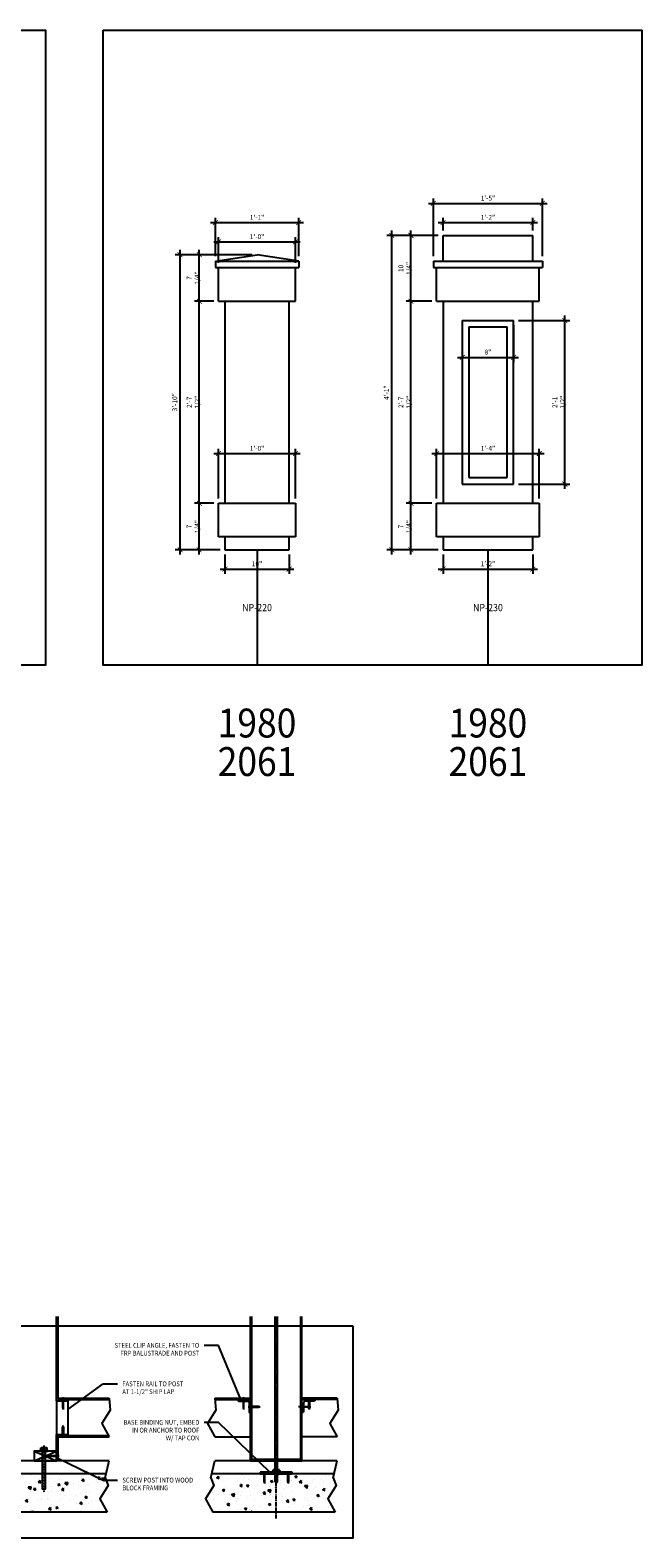
# Model space of a CAD drawing. Units: inches. Extents: x 0 to 1650, y -23 to 1682.
# Drawn here: x 1174 to 1269, y 1109 to 1344 of the extents above; entities that cross this region are included whole.
import ezdxf
from ezdxf.enums import TextEntityAlignment as Align

# ---------------------------------------------------------------- set-up
doc = ezdxf.new("R2010")
doc.units = ezdxf.units.IN
doc.header["$LTSCALE"] = 0.5
doc.header["$MEASUREMENT"] = 0
for name, pattern in [('CENTER', [2, 1.25, -0.25, 0.25, -0.25]), ('CENTER2', [1.125, 0.75, -0.125, 0.125, -0.125]), ('HIDDEN', [0.375, 0.25, -0.125])]:
    doc.linetypes.add(name, pattern=pattern)
for name, color, linetype in [('BALUSTER_NEWELL', 83, 'Continuous'), ('BALUSTER_RAIL', 70, 'Continuous'), ('BUILDING', 8, 'Continuous'), ('CENTER', 9, 'CENTER'), ('DIM', 141, 'Continuous'), ('FASTENER', 52, 'Continuous'), ('FASTENERS', 5, 'Continuous'), ('STEEL', 175, 'Continuous'), ('TITLETEXT', 7, 'Continuous'), ('WOOD', 34, 'Continuous')]:
    doc.layers.add(name, color=color, linetype=linetype)
doc.layers.add('LABELS', color=250, linetype='Continuous', plot=False)
doc.layers.add('VIEWPORT', color=1, linetype='Continuous', plot=False)
doc.styles.get("Standard").update_dxf_attribs({"font": 'romans.shx', "width": 0.9, "oblique": 15})
doc.dimstyles.new('Standard-AFI$0', dxfattribs={"dimscale": 0, "dimtxt": 0.0625, "dimasz": 0.0625, "dimexe": 0.0625, "dimexo": 0.0625, "dimgap": 0.03125, "dimtad": 1, "dimdec": 4, "dimzin": 3, "dimdsep": 46, "dimlunit": 4, "dimtxsty": 'Standard', "dimblk": 'ARCHTICK', "dimcen": 0.0625, "dimdle": 0.0625, "dimadec": 0, "dimazin": 0, "dimtfac": 0.5, "dimtdec": 4, "dimtofl": 0, "dimtmove": 0, "dimatfit": 3, "dimldrblk": 'ARCHTICK', "dimfxl": 1, "dimfrac": 2, "dimtolj": 1, "dimtzin": 0, "dimarcsym": 0})
doc.dimstyles.new('Standard-AFI$7', dxfattribs={"dimscale": 0, "dimtxt": 0.0625, "dimasz": 0.0625, "dimexe": 0.0625, "dimexo": 0.0625, "dimgap": 0.03125, "dimtad": 0, "dimtih": 1, "dimtoh": 1, "dimdec": 5, "dimzin": 3, "dimdsep": 46, "dimlunit": 4, "dimtxsty": 'Standard', "dimcen": 0.0625, "dimadec": 0, "dimazin": 0, "dimtfac": 0.5, "dimtdec": 5, "dimtofl": 0, "dimtmove": 0, "dimatfit": 3, "dimfxl": 1, "dimfrac": 2, "dimtolj": 1, "dimtzin": 0, "dimarcsym": 0})

# ---------------------------------------------------------------- blocks, each defined once
blk = doc.blocks.new('screw')
at = {"layer": 'FASTENERS', "linetype": 'ByBlock'}
for p, q in [((1.92, 0), (0, 0)), ((0.12, 0), (0.3, 0.06)), ((0.3, -0.06), (0.12, 0)), ((0.18, -0.02), (0.16, 0.02)), ((0.23, -0.04), (0.21, 0.03)), ((0.29, -0.06), (0.25, 0.04)), ((0.33, -0.06), (0.29, 0.06)), ((0.3, 0.06), (1.68, 0.06)), ((0.38, -0.06), (0.33, 0.06)), ((0.43, -0.06), (0.38, 0.06)), ((0.48, -0.06), (0.43, 0.06)), ((0.52, -0.06), (0.48, 0.06)), ((0.57, -0.06), (0.52, 0.06)), ((0.62, -0.06), (0.57, 0.06)), ((0.66, -0.06), (0.62, 0.06)), ((0.71, -0.06), (0.66, 0.06)), ((0.76, -0.06), (0.71, 0.06)), ((0.8, -0.06), (0.76, 0.06)), ((0.85, -0.06), (0.8, 0.06)), ((0.9, -0.06), (0.85, 0.06)), ((0.94, -0.06), (0.9, 0.06)), ((0.99, -0.06), (0.94, 0.06)), ((1.04, -0.06), (0.99, 0.06)), ((1.08, -0.06), (1.04, 0.06)), ((1.13, -0.06), (1.08, 0.06)), ((1.18, -0.06), (1.13, 0.06)), ((1.23, -0.06), (1.18, 0.06)), ((1.27, -0.06), (1.23, 0.06)), ((1.32, -0.06), (1.27, 0.06)), ((1.37, -0.06), (1.32, 0.06)), ((1.41, -0.06), (1.37, 0.06)), ((1.46, -0.06), (1.41, 0.06)), ((1.51, -0.06), (1.46, 0.06)), ((1.55, -0.06), (1.51, 0.06)), ((1.6, -0.06), (1.55, 0.06)), ((1.65, -0.06), (1.6, 0.06)), ((1.68, -0.02), (1.65, 0.06)), ((1.68, 0.06), (1.76, 0.16)), ((1.68, -0.06), (1.68, 0.06)), ((1.76, -0.16), (1.76, 0.16)), ((1.68, -0.06), (0.3, -0.06)), ((1.68, -0.06), (1.76, -0.16))]:
    blk.add_line(p, q, dxfattribs=at)
blk.add_solid([(1.76, -0.02), (1.7, -0.02), (1.76, 0.02), (1.7, 0.02)], dxfattribs=at)
blk = doc.blocks.new('_ArchTick')
at = {"color": 0, "linetype": 'ByBlock', "const_width": 0.15}
blk.add_lwpolyline([(-0.5, -0.5), (0.5, 0.5)], dxfattribs=at)
blk = doc.blocks.new('*D391')
at = {"layer": 'DEFPOINTS', "color": 0, "transparency": 16777216}
for p in [(1204, 1263), (1214, 1263), (1214, 1260)]:
    blk.add_point(p, dxfattribs=at)
at = {"layer": 'DIM', "color": 0, "lineweight": -2, "transparency": 16777216}
for p, q in [((1204, 1262.25), (1204, 1259.25)), ((1214, 1262.25), (1214, 1259.25)), ((1203.25, 1260), (1214.75, 1260))]:
    blk.add_line(p, q, dxfattribs=at)
at = {"layer": 'DIM', "color": 0, "lineweight": -2, "transparency": 16777216, "xscale": 0.75, "yscale": 0.75, "zscale": 0.75, "rotation": 180}
blk.add_blockref('_ArchTick', (1204, 1260), dxfattribs=at)
at = {"layer": 'DIM', "color": 0, "lineweight": -2, "transparency": 16777216, "xscale": 0.75, "yscale": 0.75, "zscale": 0.75}
blk.add_blockref('_ArchTick', (1214, 1260), dxfattribs=at)
at = {"layer": 'DIM', "color": 0, "transparency": 16777216, "insert": (1209, 1260.82), "char_height": 0.75, "attachment_point": 5}
blk.add_mtext('\\A1;10"', dxfattribs=at)
blk = doc.blocks.new('*D392')
at = {"layer": 'DEFPOINTS', "color": 0, "transparency": 16777216}
for p in [(1238, 1263), (1252, 1263), (1252, 1260)]:
    blk.add_point(p, dxfattribs=at)
at = {"layer": 'DIM', "color": 0, "lineweight": -2, "transparency": 16777216}
for p, q in [((1238, 1262.25), (1238, 1259.25)), ((1252, 1262.25), (1252, 1259.25)), ((1237.25, 1260), (1252.75, 1260))]:
    blk.add_line(p, q, dxfattribs=at)
at = {"layer": 'DIM', "color": 0, "lineweight": -2, "transparency": 16777216, "xscale": 0.75, "yscale": 0.75, "zscale": 0.75, "rotation": 180}
blk.add_blockref('_ArchTick', (1238, 1260), dxfattribs=at)
at = {"layer": 'DIM', "color": 0, "lineweight": -2, "transparency": 16777216, "xscale": 0.75, "yscale": 0.75, "zscale": 0.75}
blk.add_blockref('_ArchTick', (1252, 1260), dxfattribs=at)
at = {"layer": 'DIM', "color": 0, "transparency": 16777216, "insert": (1245, 1260.82), "char_height": 0.75, "attachment_point": 5}
blk.add_mtext('\\A1;1\'-2"', dxfattribs=at)
blk = doc.blocks.new('*D393')
at = {"layer": 'DEFPOINTS', "color": 0, "transparency": 16777216}
for p in [(1215, 1278), (1203, 1270.25), (1215, 1270.25)]:
    blk.add_point(p, dxfattribs=at)
at = {"layer": 'DIM', "color": 0, "lineweight": -2, "transparency": 16777216}
for p, q in [((1203, 1271), (1203, 1278.75)), ((1215, 1271), (1215, 1278.75)), ((1202.25, 1278), (1215.75, 1278))]:
    blk.add_line(p, q, dxfattribs=at)
at = {"layer": 'DIM', "color": 0, "lineweight": -2, "transparency": 16777216, "xscale": 0.75, "yscale": 0.75, "zscale": 0.75, "rotation": 180}
blk.add_blockref('_ArchTick', (1203, 1278), dxfattribs=at)
at = {"layer": 'DIM', "color": 0, "lineweight": -2, "transparency": 16777216, "xscale": 0.75, "yscale": 0.75, "zscale": 0.75}
blk.add_blockref('_ArchTick', (1215, 1278), dxfattribs=at)
at = {"layer": 'DIM', "color": 0, "transparency": 16777216, "insert": (1209, 1278.82), "char_height": 0.75, "attachment_point": 5}
blk.add_mtext('\\A1;1\'-0"', dxfattribs=at)
blk = doc.blocks.new('*D394')
at = {"layer": 'DEFPOINTS', "color": 0, "transparency": 16777216}
for p in [(1253, 1278), (1237, 1270.25), (1253, 1270.25)]:
    blk.add_point(p, dxfattribs=at)
at = {"layer": 'DIM', "color": 0, "lineweight": -2, "transparency": 16777216}
for p, q in [((1237, 1271), (1237, 1278.75)), ((1253, 1271), (1253, 1278.75)), ((1236.25, 1278), (1253.75, 1278))]:
    blk.add_line(p, q, dxfattribs=at)
at = {"layer": 'DIM', "color": 0, "lineweight": -2, "transparency": 16777216, "xscale": 0.75, "yscale": 0.75, "zscale": 0.75, "rotation": 180}
blk.add_blockref('_ArchTick', (1237, 1278), dxfattribs=at)
at = {"layer": 'DIM', "color": 0, "lineweight": -2, "transparency": 16777216, "xscale": 0.75, "yscale": 0.75, "zscale": 0.75}
blk.add_blockref('_ArchTick', (1253, 1278), dxfattribs=at)
at = {"layer": 'DIM', "color": 0, "transparency": 16777216, "insert": (1245, 1278.82), "char_height": 0.75, "attachment_point": 5}
blk.add_mtext('\\A1;1\'-4"', dxfattribs=at)
blk = doc.blocks.new('*D395')
at = {"layer": 'DEFPOINTS', "color": 0, "transparency": 16777216}
for p in [(1241, 1298.75), (1249, 1298.75), (1249, 1293)]:
    blk.add_point(p, dxfattribs=at)
at = {"layer": 'DIM', "color": 0, "lineweight": -2, "transparency": 16777216}
for p, q in [((1241, 1298), (1241, 1292.25)), ((1249, 1298), (1249, 1292.25)), ((1240.25, 1293), (1249.75, 1293))]:
    blk.add_line(p, q, dxfattribs=at)
at = {"layer": 'DIM', "color": 0, "lineweight": -2, "transparency": 16777216, "xscale": 0.75, "yscale": 0.75, "zscale": 0.75, "rotation": 180}
blk.add_blockref('_ArchTick', (1241, 1293), dxfattribs=at)
at = {"layer": 'DIM', "color": 0, "lineweight": -2, "transparency": 16777216, "xscale": 0.75, "yscale": 0.75, "zscale": 0.75}
blk.add_blockref('_ArchTick', (1249, 1293), dxfattribs=at)
at = {"layer": 'DIM', "color": 0, "transparency": 16777216, "insert": (1245, 1293.82), "char_height": 0.75, "attachment_point": 5}
blk.add_mtext('\\A1;8"', dxfattribs=at)
blk = doc.blocks.new('*D396')
at = {"layer": 'DEFPOINTS', "color": 0, "transparency": 16777216}
for p in [(1200, 1270.25), (1203, 1270.25), (1204, 1263)]:
    blk.add_point(p, dxfattribs=at)
at = {"layer": 'DIM', "color": 0, "lineweight": -2, "transparency": 16777216}
for p, q in [((1202.25, 1270.25), (1199.25, 1270.25)), ((1200, 1262.25), (1200, 1271)), ((1203.25, 1263), (1199.25, 1263))]:
    blk.add_line(p, q, dxfattribs=at)
at = {"layer": 'DIM', "color": 0, "lineweight": -2, "transparency": 16777216, "xscale": 0.75, "yscale": 0.75, "zscale": 0.75}
for p, rotation in [((1200, 1270.25), 90), ((1200, 1263), 270)]:
    blk.add_blockref('_ArchTick', p, dxfattribs=dict(at, rotation=rotation))
at = {"layer": 'DIM', "color": 0, "transparency": 16777216, "insert": (1199.05, 1266.62), "char_height": 0.75, "attachment_point": 5, "rotation": 90}
blk.add_mtext('\\A1;7 1/4"', dxfattribs=at)
blk = doc.blocks.new('*D397')
at = {"layer": 'DEFPOINTS', "color": 0, "transparency": 16777216}
for p in [(1200, 1301.75), (1203, 1301.75), (1203, 1270.25)]:
    blk.add_point(p, dxfattribs=at)
at = {"layer": 'DIM', "color": 0, "lineweight": -2, "transparency": 16777216}
for p, q in [((1200, 1269.5), (1200, 1302.5)), ((1202.25, 1301.75), (1199.25, 1301.75)), ((1202.25, 1270.25), (1199.25, 1270.25))]:
    blk.add_line(p, q, dxfattribs=at)
at = {"layer": 'DIM', "color": 0, "lineweight": -2, "transparency": 16777216, "xscale": 0.75, "yscale": 0.75, "zscale": 0.75}
for p, rotation in [((1200, 1301.75), 90), ((1200, 1270.25), 270)]:
    blk.add_blockref('_ArchTick', p, dxfattribs=dict(at, rotation=rotation))
at = {"layer": 'DIM', "color": 0, "transparency": 16777216, "insert": (1199.05, 1286), "char_height": 0.75, "attachment_point": 5, "rotation": 90}
blk.add_mtext('\\A1;2\'-7 1/2"', dxfattribs=at)
blk = doc.blocks.new('*D398')
at = {"layer": 'DEFPOINTS', "color": 0, "transparency": 16777216}
for p in [(1200, 1309), (1209, 1309), (1203, 1301.75)]:
    blk.add_point(p, dxfattribs=at)
at = {"layer": 'DIM', "color": 0, "lineweight": -2, "transparency": 16777216}
for p, q in [((1208.25, 1309), (1199.25, 1309)), ((1200, 1301), (1200, 1309.75)), ((1202.25, 1301.75), (1199.25, 1301.75))]:
    blk.add_line(p, q, dxfattribs=at)
at = {"layer": 'DIM', "color": 0, "lineweight": -2, "transparency": 16777216, "xscale": 0.75, "yscale": 0.75, "zscale": 0.75}
for p, rotation in [((1200, 1309), 90), ((1200, 1301.75), 270)]:
    blk.add_blockref('_ArchTick', p, dxfattribs=dict(at, rotation=rotation))
at = {"layer": 'DIM', "color": 0, "transparency": 16777216, "insert": (1199.05, 1305.37), "char_height": 0.75, "attachment_point": 5, "rotation": 90}
blk.add_mtext('\\A1;7 1/4"', dxfattribs=at)
blk = doc.blocks.new('*D399')
at = {"layer": 'DEFPOINTS', "color": 0, "transparency": 16777216}
for p in [(1197, 1309), (1209, 1309), (1204, 1263)]:
    blk.add_point(p, dxfattribs=at)
at = {"layer": 'DIM', "color": 0, "lineweight": -2, "transparency": 16777216}
for p, q in [((1208.25, 1309), (1196.25, 1309)), ((1197, 1262.25), (1197, 1309.75)), ((1203.25, 1263), (1196.25, 1263))]:
    blk.add_line(p, q, dxfattribs=at)
at = {"layer": 'DIM', "color": 0, "lineweight": -2, "transparency": 16777216, "xscale": 0.75, "yscale": 0.75, "zscale": 0.75}
for p, rotation in [((1197, 1309), 90), ((1197, 1263), 270)]:
    blk.add_blockref('_ArchTick', p, dxfattribs=dict(at, rotation=rotation))
at = {"layer": 'DIM', "color": 0, "transparency": 16777216, "insert": (1196.18, 1286), "char_height": 0.75, "attachment_point": 5, "rotation": 90}
blk.add_mtext('\\A1;3\'-10"', dxfattribs=at)
blk = doc.blocks.new('*D400')
at = {"layer": 'DEFPOINTS', "color": 0, "transparency": 16777216}
for p in [(1215, 1311), (1203, 1307), (1215, 1307)]:
    blk.add_point(p, dxfattribs=at)
at = {"layer": 'DIM', "color": 0, "lineweight": -2, "transparency": 16777216}
for p, q in [((1203, 1307.75), (1203, 1311.75)), ((1215, 1307.75), (1215, 1311.75)), ((1202.25, 1311), (1215.75, 1311))]:
    blk.add_line(p, q, dxfattribs=at)
at = {"layer": 'DIM', "color": 0, "lineweight": -2, "transparency": 16777216, "xscale": 0.75, "yscale": 0.75, "zscale": 0.75, "rotation": 180}
blk.add_blockref('_ArchTick', (1203, 1311), dxfattribs=at)
at = {"layer": 'DIM', "color": 0, "lineweight": -2, "transparency": 16777216, "xscale": 0.75, "yscale": 0.75, "zscale": 0.75}
blk.add_blockref('_ArchTick', (1215, 1311), dxfattribs=at)
at = {"layer": 'DIM', "color": 0, "transparency": 16777216, "insert": (1209, 1311.82), "char_height": 0.75, "attachment_point": 5}
blk.add_mtext('\\A1;1\'-0"', dxfattribs=at)
blk = doc.blocks.new('*D401')
at = {"layer": 'DEFPOINTS', "color": 0, "transparency": 16777216}
for p in [(1215.5, 1314), (1202.5, 1308), (1215.5, 1308)]:
    blk.add_point(p, dxfattribs=at)
at = {"layer": 'DIM', "color": 0, "lineweight": -2, "transparency": 16777216}
for p, q in [((1201.75, 1314), (1216.25, 1314)), ((1202.5, 1308.75), (1202.5, 1314.75)), ((1215.5, 1308.75), (1215.5, 1314.75))]:
    blk.add_line(p, q, dxfattribs=at)
at = {"layer": 'DIM', "color": 0, "lineweight": -2, "transparency": 16777216, "xscale": 0.75, "yscale": 0.75, "zscale": 0.75, "rotation": 180}
blk.add_blockref('_ArchTick', (1202.5, 1314), dxfattribs=at)
at = {"layer": 'DIM', "color": 0, "lineweight": -2, "transparency": 16777216, "xscale": 0.75, "yscale": 0.75, "zscale": 0.75}
blk.add_blockref('_ArchTick', (1215.5, 1314), dxfattribs=at)
at = {"layer": 'DIM', "color": 0, "transparency": 16777216, "insert": (1209, 1314.82), "char_height": 0.75, "attachment_point": 5}
blk.add_mtext('\\A1;1\'-1"', dxfattribs=at)
blk = doc.blocks.new('*D402')
at = {"layer": 'DEFPOINTS', "color": 0, "transparency": 16777216}
for p in [(1233, 1270.25), (1237, 1270.25), (1238, 1263)]:
    blk.add_point(p, dxfattribs=at)
at = {"layer": 'DIM', "color": 0, "lineweight": -2, "transparency": 16777216}
for p, q in [((1236.25, 1270.25), (1232.25, 1270.25)), ((1233, 1262.25), (1233, 1271)), ((1237.25, 1263), (1232.25, 1263))]:
    blk.add_line(p, q, dxfattribs=at)
at = {"layer": 'DIM', "color": 0, "lineweight": -2, "transparency": 16777216, "xscale": 0.75, "yscale": 0.75, "zscale": 0.75}
for p, rotation in [((1233, 1270.25), 90), ((1233, 1263), 270)]:
    blk.add_blockref('_ArchTick', p, dxfattribs=dict(at, rotation=rotation))
at = {"layer": 'DIM', "color": 0, "transparency": 16777216, "insert": (1232.05, 1266.62), "char_height": 0.75, "attachment_point": 5, "rotation": 90}
blk.add_mtext('\\A1;7 1/4"', dxfattribs=at)
blk = doc.blocks.new('*D403')
at = {"layer": 'DEFPOINTS', "color": 0, "transparency": 16777216}
for p in [(1233, 1301.75), (1237, 1301.75), (1237, 1270.25)]:
    blk.add_point(p, dxfattribs=at)
at = {"layer": 'DIM', "color": 0, "lineweight": -2, "transparency": 16777216}
for p, q in [((1233, 1269.5), (1233, 1302.5)), ((1236.25, 1301.75), (1232.25, 1301.75)), ((1236.25, 1270.25), (1232.25, 1270.25))]:
    blk.add_line(p, q, dxfattribs=at)
at = {"layer": 'DIM', "color": 0, "lineweight": -2, "transparency": 16777216, "xscale": 0.75, "yscale": 0.75, "zscale": 0.75}
for p, rotation in [((1233, 1301.75), 90), ((1233, 1270.25), 270)]:
    blk.add_blockref('_ArchTick', p, dxfattribs=dict(at, rotation=rotation))
at = {"layer": 'DIM', "color": 0, "transparency": 16777216, "insert": (1232.05, 1286), "char_height": 0.75, "attachment_point": 5, "rotation": 90}
blk.add_mtext('\\A1;2\'-7 1/2"', dxfattribs=at)
blk = doc.blocks.new('*D404')
at = {"layer": 'DEFPOINTS', "color": 0, "transparency": 16777216}
for p in [(1233, 1312), (1238, 1312), (1237, 1301.75)]:
    blk.add_point(p, dxfattribs=at)
at = {"layer": 'DIM', "color": 0, "lineweight": -2, "transparency": 16777216}
for p, q in [((1237.25, 1312), (1232.25, 1312)), ((1233, 1301), (1233, 1312.75)), ((1236.25, 1301.75), (1232.25, 1301.75))]:
    blk.add_line(p, q, dxfattribs=at)
at = {"layer": 'DIM', "color": 0, "lineweight": -2, "transparency": 16777216, "xscale": 0.75, "yscale": 0.75, "zscale": 0.75}
for p, rotation in [((1233, 1312), 90), ((1233, 1301.75), 270)]:
    blk.add_blockref('_ArchTick', p, dxfattribs=dict(at, rotation=rotation))
at = {"layer": 'DIM', "color": 0, "transparency": 16777216, "insert": (1232.05, 1306.87), "char_height": 0.75, "attachment_point": 5, "rotation": 90}
blk.add_mtext('\\A1;10 1/4"', dxfattribs=at)
blk = doc.blocks.new('*D405')
at = {"layer": 'DEFPOINTS', "color": 0, "transparency": 16777216}
for p in [(1230, 1312), (1238, 1312), (1238, 1263)]:
    blk.add_point(p, dxfattribs=at)
at = {"layer": 'DIM', "color": 0, "lineweight": -2, "transparency": 16777216}
for p, q in [((1237.25, 1312), (1229.25, 1312)), ((1230, 1262.25), (1230, 1312.75)), ((1237.25, 1263), (1229.25, 1263))]:
    blk.add_line(p, q, dxfattribs=at)
at = {"layer": 'DIM', "color": 0, "lineweight": -2, "transparency": 16777216, "xscale": 0.75, "yscale": 0.75, "zscale": 0.75}
for p, rotation in [((1230, 1312), 90), ((1230, 1263), 270)]:
    blk.add_blockref('_ArchTick', p, dxfattribs=dict(at, rotation=rotation))
at = {"layer": 'DIM', "color": 0, "transparency": 16777216, "insert": (1229.18, 1287.5), "char_height": 0.75, "attachment_point": 5, "rotation": 90}
blk.add_mtext('\\A1;4\'-1"', dxfattribs=at)
blk = doc.blocks.new('*D406')
at = {"layer": 'DEFPOINTS', "color": 0, "transparency": 16777216}
for p in [(1252, 1314), (1238, 1312), (1252, 1312)]:
    blk.add_point(p, dxfattribs=at)
at = {"layer": 'DIM', "color": 0, "lineweight": -2, "transparency": 16777216}
for p, q in [((1237.25, 1314), (1252.75, 1314)), ((1238, 1312.75), (1238, 1314.75)), ((1252, 1312.75), (1252, 1314.75))]:
    blk.add_line(p, q, dxfattribs=at)
at = {"layer": 'DIM', "color": 0, "lineweight": -2, "transparency": 16777216, "xscale": 0.75, "yscale": 0.75, "zscale": 0.75, "rotation": 180}
blk.add_blockref('_ArchTick', (1238, 1314), dxfattribs=at)
at = {"layer": 'DIM', "color": 0, "lineweight": -2, "transparency": 16777216, "xscale": 0.75, "yscale": 0.75, "zscale": 0.75}
blk.add_blockref('_ArchTick', (1252, 1314), dxfattribs=at)
at = {"layer": 'DIM', "color": 0, "transparency": 16777216, "insert": (1245, 1314.82), "char_height": 0.75, "attachment_point": 5}
blk.add_mtext('\\A1;1\'-2"', dxfattribs=at)
blk = doc.blocks.new('*D407')
at = {"layer": 'DEFPOINTS', "color": 0, "transparency": 16777216}
for p in [(1249, 1298.75), (1257, 1298.75), (1249, 1273.25)]:
    blk.add_point(p, dxfattribs=at)
at = {"layer": 'DIM', "color": 0, "lineweight": -2, "transparency": 16777216}
for p, q in [((1249.75, 1298.75), (1257.75, 1298.75)), ((1257, 1272.5), (1257, 1299.5)), ((1249.75, 1273.25), (1257.75, 1273.25))]:
    blk.add_line(p, q, dxfattribs=at)
at = {"layer": 'DIM', "color": 0, "lineweight": -2, "transparency": 16777216, "xscale": 0.75, "yscale": 0.75, "zscale": 0.75}
for p, rotation in [((1257, 1298.75), 90), ((1257, 1273.25), 270)]:
    blk.add_blockref('_ArchTick', p, dxfattribs=dict(at, rotation=rotation))
at = {"layer": 'DIM', "color": 0, "transparency": 16777216, "insert": (1256.05, 1286), "char_height": 0.75, "attachment_point": 5, "rotation": 90}
blk.add_mtext('\\A1;2\'-1 1/2"', dxfattribs=at)
blk = doc.blocks.new('*D414')
at = {"layer": 'DEFPOINTS', "color": 0, "transparency": 16777216}
for p in [(1253.5, 1317), (1236.5, 1308), (1253.5, 1308)]:
    blk.add_point(p, dxfattribs=at)
at = {"layer": 'DIM', "color": 0, "lineweight": -2, "transparency": 16777216}
for p, q in [((1235.75, 1317), (1254.25, 1317)), ((1236.5, 1308.75), (1236.5, 1317.75)), ((1253.5, 1308.75), (1253.5, 1317.75))]:
    blk.add_line(p, q, dxfattribs=at)
at = {"layer": 'DIM', "color": 0, "lineweight": -2, "transparency": 16777216, "xscale": 0.75, "yscale": 0.75, "zscale": 0.75, "rotation": 180}
blk.add_blockref('_ArchTick', (1236.5, 1317), dxfattribs=at)
at = {"layer": 'DIM', "color": 0, "lineweight": -2, "transparency": 16777216, "xscale": 0.75, "yscale": 0.75, "zscale": 0.75}
blk.add_blockref('_ArchTick', (1253.5, 1317), dxfattribs=at)
at = {"layer": 'DIM', "color": 0, "transparency": 16777216, "insert": (1245, 1317.82), "char_height": 0.75, "attachment_point": 5}
blk.add_mtext('\\A1;1\'-5"', dxfattribs=at)

msp = doc.modelspace()

# ---------------------------------------------------------------- hatches: boundary and pattern name
at = {"layer": 'BUILDING'}
h = msp.add_hatch(dxfattribs=at)
h.set_pattern_fill('AR-CONC', color=256, scale=0.5, angle=90, style=0)
h.set_pattern_definition([(140, (0, 0), (0.3137607, 3.586301), [0.375, -4.125]), (85, (0, 0), (-3.760961, -0.693757), [0.3, -3.3]), (190.4514, (0.026, 0.299), (-3.447198, 2.892547), [0.318701, -3.5057106]), (136.1842, (-1, 6e-17), (0.827595, 5.336205), [0.5625, -6.1875]), (186.6356, (-0.931, 0.4447), (-4.87059, 4.673314), [0.478051, -5.258565]), (81.1842, (-1, 6e-17), (-4.870593, 4.67331), [0.45, -4.95]), (111, (-0.75, 0.5), (2.0130945, 2.984535), [0.375, -4.125]), (56, (-0.75, 0.5), (-3.62575, 1.216577), [0.3, -3.3]), (161.4514, (-0.5822, 0.7487), (-1.6126525, 4.201113), [0.318701, -3.5057106]), (127.5, (0, 0), (-1.6644693, 0.0607993), [0, -3.26, 0, -3.35, 0, -3.3125]), (97.5, (0, 0), (-1.9720586, 1.3153477), [0, -1.91, 0, -3.185, 0, -1.2625]), (57.5, (-7e-17, -1.115), (0.1127744, 2.6691122), [0, -1.25, 0, -3.9, 0, -5.175]), (47.5, (-1e-16, -1.615), (-0.500525, 2.915931), [0, -1.625, 0, -2.59, 0, -3.675])])
h.paths.add_polyline_path([(1175.5, 1116.62498), (1175.5, 1118.99998), (1169.3953, 1118.99998), (1169.24581, 1118.36593), (1169.71416, 1117.14945), (1168.39102, 1115.06449), (1169.56149, 1112.99998), (1185.64513, 1112.99998), (1184.47466, 1115.06449), (1185.7978, 1117.14945), (1185.32945, 1118.36593), (1185.47894, 1118.99998), (1176, 1118.99998), (1176, 1116.62498)])
h = msp.add_hatch(dxfattribs=at)
h.set_pattern_fill('AR-CONC', color=256, scale=0.5, angle=90, style=0)
h.set_pattern_definition([(140, (1276.8267, 342.831), (0.313761, 3.586301), [0.375, -4.125]), (85, (1276.8267, 342.831), (-3.76096, -0.693757), [0.3, -3.3]), (190.4514, (1276.853, 343.1298), (-3.447198, 2.892547), [0.318701, -3.50571]), (136.1842, (1275.8267, 342.831), (0.827595, 5.336205), [0.5625, -6.1875]), (186.6356, (1275.8957, 343.2756), (-4.87059, 4.673314), [0.47805, -5.258565]), (81.1842, (1275.8267, 342.831), (-4.870593, 4.67331), [0.45, -4.95]), (111, (1276.0767, 343.331), (2.013094, 2.984535), [0.375, -4.125]), (56, (1276.0767, 343.331), (-3.62575, 1.216577), [0.3, -3.3]), (161.4514, (1276.2445, 343.5796), (-1.612652, 4.201113), [0.318701, -3.50571]), (127.5, (1276.8267, 342.8309), (-1.6644693, 0.0607993), [0, -3.26, 0, -3.35, 0, -3.3125]), (97.5, (1276.8267, 342.831), (-1.9720586, 1.3153477), [0, -1.91, 0, -3.185, 0, -1.2625]), (57.5, (1276.8267, 341.7159), (0.1127744, 2.6691122), [0, -1.25, 0, -3.9, 0, -5.175]), (47.5, (1276.8267, 341.216), (-0.500525, 2.915931), [0, -1.625, 0, -2.59, 0, -3.675])])
h.paths.add_polyline_path([(1212.1875, 1118.99998), (1212.1875, 1117.66863), (1212, 1117.66863), (1212, 1112.99998), (1221.20763, 1112.99998), (1220.03716, 1115.06449), (1221.3603, 1117.14945), (1220.89195, 1118.36593), (1221.04144, 1118.99998)])
h.paths.add_polyline_path([(1201.9578, 1118.99998), (1201.80831, 1118.36593), (1202.27666, 1117.14945), (1200.95352, 1115.06449), (1202.12399, 1112.99998), (1212, 1112.99998), (1212, 1117.66863), (1211.8125, 1117.66863), (1211.8125, 1118.99998), (1209.5, 1118.99998)])

# ---------------------------------------------------------------- linework, layer by layer
at = {"layer": 'BALUSTER_NEWELL'}
for p, q in [((1238, 1307.99998), (1238, 1311.99998)), ((1238, 1311.99998), (1252, 1311.99998)), ((1252, 1307.99998), (1252, 1311.99998)), ((1202.5, 1307.99998), (1209, 1308.99998)), ((1215.5, 1307.99998), (1209, 1308.99998)), ((1202.5, 1307.99998), (1215.5, 1307.99998)), ((1202.5, 1307.99998), (1202.5, 1306.99998)), ((1202.5, 1306.99998), (1215.5, 1306.99998)), ((1203, 1301.74998), (1203, 1306.99998)), ((1215, 1301.74998), (1215, 1306.99998)), ((1215.5, 1307.99998), (1215.5, 1306.99998)), ((1236.5, 1307.99998), (1253.5, 1307.99998)), ((1236.5, 1307.99998), (1236.5, 1306.99998)), ((1236.5, 1306.99998), (1253.5, 1306.99998)), ((1237, 1301.74998), (1237, 1306.99998)), ((1253, 1301.74998), (1253, 1306.99998)), ((1253.5, 1307.99998), (1253.5, 1306.99998)), ((1203, 1301.74998), (1215, 1301.74998)), ((1204, 1301.74998), (1204, 1270.24998)), ((1214, 1270.24998), (1214, 1301.74998)), ((1237, 1301.74998), (1253, 1301.74998)), ((1238, 1301.74998), (1238, 1270.24998)), ((1252, 1270.24998), (1252, 1301.74998)), ((1241, 1298.74998), (1241, 1273.24998)), ((1241, 1298.74998), (1249, 1298.74998)), ((1242, 1297.74998), (1248, 1297.74998)), ((1242, 1297.74998), (1242, 1274.24998)), ((1248, 1274.24998), (1248, 1297.74998)), ((1249, 1273.24998), (1249, 1298.74998)), ((1242, 1274.24998), (1248, 1274.24998)), ((1241, 1273.24998), (1249, 1273.24998)), ((1203, 1270.24998), (1215, 1270.24998)), ((1203, 1264.99998), (1203, 1270.24998)), ((1215, 1270.24998), (1215, 1264.99998)), ((1237, 1264.99998), (1237, 1270.24998)), ((1237, 1270.24998), (1253, 1270.24998)), ((1253, 1270.24998), (1253, 1264.99998)), ((1215, 1264.99998), (1203, 1264.99998)), ((1204, 1264.99998), (1204, 1262.99998)), ((1214, 1262.99998), (1214, 1264.99998)), ((1253, 1264.99998), (1237, 1264.99998)), ((1238, 1264.99998), (1238, 1262.99998)), ((1252, 1262.99998), (1252, 1264.99998)), ((1204, 1262.99998), (1214, 1262.99998)), ((1238, 1262.99998), (1252, 1262.99998)), ((1177.75, 1130.37498), (1177.75, 1143.49998)), ((1178, 1130.56248), (1178, 1143.49998)), ((1208, 1120.99998), (1208, 1143.49998)), ((1208.1875, 1121.18748), (1208.1875, 1143.49998)), ((1215.8125, 1121.18748), (1215.8125, 1143.49998)), ((1216, 1120.99998), (1216, 1143.49998)), ((1177.75, 1130.37498), (1179.5, 1130.37498)), ((1178, 1130.56248), (1179.5, 1130.56248)), ((1179.5, 1130.37498), (1179.5, 1130.56248)), ((1177.75, 1125.12498), (1179.5, 1125.12498)), ((1177.75, 1120.99998), (1177.75, 1125.12498)), ((1178, 1124.93748), (1179.5, 1124.93748)), ((1178, 1120.99998), (1178, 1124.93748)), ((1179.5, 1124.93748), (1179.5, 1125.12498)), ((1208, 1120.99998), (1211.8125, 1120.99998)), ((1211.8125, 1120.99998), (1208, 1120.99998)), ((1211.8125, 1121.18748), (1208.1875, 1121.18748)), ((1215.8125, 1121.18748), (1212.1875, 1121.18748)), ((1216, 1120.99998), (1212.1875, 1120.99998)), ((1212.1875, 1120.99998), (1216, 1120.99998)), ((1216, 1120.99998), (1215.8125, 1120.99998)), ((1215.8125, 1120.99998), (1216, 1120.99998))]:
    msp.add_line(p, q, dxfattribs=at)
at = {"layer": 'BALUSTER_NEWELL', "color": 9}
for p, q in [((1177.75, 1130.37498), (1177.75, 1125.12498)), ((1179.5, 1130.37498), (1179.5, 1125.12498))]:
    msp.add_line(p, q, dxfattribs=at)
at = {"layer": 'BALUSTER_RAIL'}
for p, q in [((1178, 1130.74998), (1185.95047, 1130.74998)), ((1178, 1130.56248), (1185.95047, 1130.56248)), ((1202.42933, 1130.74998), (1208, 1130.74998)), ((1202.4448, 1130.56248), (1208, 1130.56248)), ((1221.51297, 1130.74998), (1216, 1130.74998)), ((1221.52844, 1130.56248), (1216, 1130.56248)), ((1178, 1124.93748), (1185.84416, 1124.93748)), ((1178, 1124.74998), (1185.95047, 1124.74998)), ((1202.42933, 1124.74998), (1208, 1124.74998)), ((1221.51297, 1124.74998), (1216, 1124.74998))]:
    msp.add_line(p, q, dxfattribs=at)
for points in [[(1185.95047, 1130.74998), (1186.10313, 1128.89945), (1184.78, 1126.81449), (1185.95047, 1124.74998)], [(1202.42933, 1130.74998), (1202.58199, 1128.89945), (1201.25886, 1126.81449), (1202.42933, 1124.74998)], [(1221.51297, 1130.74998), (1221.66563, 1128.89945), (1220.3425, 1126.81449), (1221.51297, 1124.74998)]]:
    msp.add_lwpolyline(points, dxfattribs=at)
at = {"layer": 'BUILDING'}
for p, q in [((1185.95047, 1120.99998), (1169.86683, 1120.99998)), ((1185.32945, 1118.36593), (1185.95047, 1120.99998)), ((1201.80831, 1118.36593), (1202.42933, 1120.99998)), ((1211.8125, 1120.99998), (1202.42933, 1120.99998)), ((1221.51297, 1120.99998), (1212.1875, 1120.99998)), ((1220.89195, 1118.36593), (1221.51297, 1120.99998)), ((1185.47894, 1118.99998), (1169.3953, 1118.99998)), ((1221.04144, 1118.99998), (1201.9578, 1118.99998)), ((1185.64513, 1112.99998), (1169.56149, 1112.99998)), ((1221.20763, 1112.99998), (1202.12399, 1112.99998))]:
    msp.add_line(p, q, dxfattribs=at)
for points in [[(1185.32945, 1118.36593), (1185.7978, 1117.14945), (1184.47466, 1115.06449), (1185.64513, 1112.99998)], [(1201.80831, 1118.36593), (1202.27666, 1117.14945), (1200.95352, 1115.06449), (1202.12399, 1112.99998)], [(1220.89195, 1118.36593), (1221.3603, 1117.14945), (1220.03716, 1115.06449), (1221.20763, 1112.99998)]]:
    msp.add_lwpolyline(points, dxfattribs=at)
at = {"layer": 'CENTER'}
msp.add_line((1212, 1111.99998), (1212, 1143.49998), dxfattribs=at)
at = {"layer": 'CENTER', "linetype": 'CENTER2', "ltscale": 0.5}
msp.add_line((1175.75, 1123.40391), (1175.75, 1116.08061), dxfattribs=at)
at = {"layer": 'FASTENER'}
for p, q in [((1175.28992, 1123.02342), (1175.33593, 1123.04998)), ((1175.28992, 1122.65154), (1175.33593, 1122.62498)), ((1176.16407, 1123.04998), (1175.33593, 1123.04998)), ((1176.16407, 1122.62498), (1175.33593, 1122.62498)), ((1175.51996, 1123.02342), (1175.56597, 1123.04998)), ((1175.51996, 1123.02342), (1175.51996, 1122.65154)), ((1175.51996, 1122.65154), (1175.56597, 1122.62498)), ((1175.98004, 1123.02342), (1175.93403, 1123.04998)), ((1175.98004, 1122.65154), (1175.93403, 1122.62498)), ((1175.98004, 1123.02342), (1175.98004, 1122.65154)), ((1176.21008, 1123.02342), (1176.16407, 1123.04998)), ((1176.21008, 1122.65154), (1176.16407, 1122.62498)), ((1209.5, 1119.24998), (1209.5, 1118.99998)), ((1214.5, 1119.24998), (1209.5, 1119.24998)), ((1209.5, 1118.99998), (1214.5, 1118.99998)), ((1211.51777, 1119.28036), (1211.51777, 1119.5819)), ((1212.36167, 1119.61228), (1211.63832, 1119.61228)), ((1212.36167, 1119.24998), (1211.63832, 1119.24998)), ((1211.75888, 1119.5819), (1211.75888, 1119.24998)), ((1212.24112, 1119.24998), (1212.24112, 1119.5819)), ((1212.48223, 1119.28036), (1212.48223, 1119.5819)), ((1214.5, 1118.99998), (1214.5, 1119.24998))]:
    msp.add_line(p, q, dxfattribs=at)
at = {"layer": 'FASTENER', "color": 9, "linetype": 'HIDDEN'}
for p, q in [((1211.8125, 1119.61228), (1211.8125, 1119.24998)), ((1212.1875, 1119.61228), (1212.1875, 1119.24998))]:
    msp.add_line(p, q, dxfattribs=at)
at = {"layer": 'FASTENER'}
for points in [[(1176.375, 1122.49998), (1176.375, 1122.62498), (1175.125, 1122.62498), (1175.125, 1122.49998), (1176.375, 1122.49998)], [(1175.5, 1122.49998), (1175.5, 1116.62498), (1176, 1116.62498), (1176, 1122.49998)]]:
    msp.add_lwpolyline(points, dxfattribs=at)
msp.add_lwpolyline([(1175.28992, 1123.02342), (1176.21008, 1123.02342), (1176.21008, 1122.65154), (1175.28992, 1122.65154)], close=True, dxfattribs=at)
for centre, radius, start, end in [((1211.26777, 1119.49998), 0.25, 270, 0), ((1211.63832, 1119.35789), 0.25439, 61.7114338, 118.2885662), ((1212, 1118.66685), 0.94628, 75.2380338, 104.7619662), ((1212.36167, 1119.35789), 0.25439, 61.7114338, 118.2885662), ((1212.73223, 1119.49998), 0.25, 180, 270)]:
    msp.add_arc(centre, radius, start, end, dxfattribs=at)
at = {"layer": 'STEEL'}
for p, q in [((1211.8125, 1119.61228), (1211.8125, 1143.49998)), ((1212.1875, 1119.61228), (1212.1875, 1143.49998)), ((1211.8125, 1117.66863), (1211.8125, 1119.24998)), ((1212.1875, 1117.66863), (1212.1875, 1119.24998)), ((1211.8125, 1117.66863), (1212.1875, 1117.66863))]:
    msp.add_line(p, q, dxfattribs=at)
at = {"layer": 'STEEL', "color": 9, "linetype": 'HIDDEN'}
for p, q in [((1211.84375, 1117.66863), (1211.84375, 1143.49998)), ((1212.15625, 1117.66863), (1212.15625, 1143.49998))]:
    msp.add_line(p, q, dxfattribs=at)
at = {"layer": 'STEEL'}
for points in [[(1208, 1130.56248), (1206, 1130.56248), (1206, 1130.43748, 0.414213562), (1206.125, 1130.31248), (1207.5, 1130.31248, -0.414213562), (1207.75, 1130.06248), (1207.75, 1128.68748, 0.414213562), (1207.875, 1128.56248), (1208, 1128.56248)], [(1216, 1130.56248), (1218, 1130.56248), (1218, 1130.43748, -0.414213562), (1217.875, 1130.31248), (1216.5, 1130.31248, 0.414213562), (1216.25, 1130.06248), (1216.25, 1128.68748, -0.414213562), (1216.125, 1128.56248), (1216, 1128.56248)]]:
    msp.add_lwpolyline(points, format="xyb", close=True, dxfattribs=at)
at = {"layer": 'VIEWPORT'}
for p, q in [((1209, 1262.99998), (1209, 1244.99998)), ((1245, 1262.99998), (1245, 1244.99998))]:
    msp.add_line(p, q, dxfattribs=at)
for points in [[(1092, 1343.99999), (1176, 1343.99999), (1176, 1244.99998), (1092, 1244.99998)], [(1185, 1343.99999), (1269, 1343.99999), (1269, 1244.99998), (1185, 1244.99998)], [(1224, 1141.99998), (1167, 1141.99998), (1167, 1108.99998), (1224, 1108.99998)]]:
    msp.add_lwpolyline(points, close=True, dxfattribs=at)
at = {"layer": 'WOOD', "color": 9}
for p, q in [((1174.25, 1120.99998), (1177.75, 1122.49998)), ((1174.25, 1122.49998), (1177.75, 1120.99998))]:
    msp.add_line(p, q, dxfattribs=at)
at = {"layer": 'WOOD'}
msp.add_lwpolyline([(1177.75, 1120.99998), (1177.75, 1122.49998), (1174.25, 1122.49998), (1174.25, 1120.99998)], close=True, dxfattribs=at)

# ---------------------------------------------------------------- block references
at = {"layer": 'FASTENER', "xscale": -1, "rotation": 270}
for p in [(1178.75, 1128.98579), (1206.875, 1128.98579), (1210.14449, 1117.48579)]:
    msp.add_blockref('screw', p, dxfattribs=at)
at = {"layer": 'FASTENER'}
for p, rotation in [((1217.125, 1128.98579), 90), ((1178.75, 1126.51417), 270), ((1213.85551, 1117.48579), 90)]:
    msp.add_blockref('screw', p, dxfattribs=dict(at, rotation=rotation))
at = {"layer": 'FASTENER', "xscale": -1}
msp.add_blockref('screw', (1209.51419, 1129.43748), dxfattribs=at)
at = {"layer": 'FASTENER'}
for p in [(1215.48581, 1129.43748), (1176.23581, 1121.74998)]:
    msp.add_blockref('screw', p, dxfattribs=at)

# ---------------------------------------------------------------- texts
at = {"layer": 'DIM', "oblique": 15, "width": 0.9}
for s, p in [('STEEL CLIP ANGLE, FASTEN TO', (1200, 1138.99998)), ('FRP BALUSTRADE AND POST', (1200, 1137.78569)), ('BASE BINDING NUT, EMBED', (1200, 1126.99998)), ('IN OR ANCHOR TO ROOF', (1200, 1125.78569)), ('W/ TAP CON', (1200, 1124.57141))]:
    msp.add_text(s, height=0.75, dxfattribs=at).set_placement(p, align=Align.MIDDLE_RIGHT)
for s, p in [('FASTEN RAIL TO POST', (1188, 1132.99998)), ('AT 1-1/2" SHIP LAP', (1188, 1131.78569)), ('SCREW POST INTO WOOD', (1188, 1117.99998)), ('BLOCK FRAMING', (1188, 1116.78569))]:
    msp.add_text(s, height=0.75, dxfattribs=at).set_placement(p, align=Align.MIDDLE_LEFT)
at = {"layer": 'LABELS', "oblique": 15, "width": 0.9}
for s, p in [('1980', (1209, 1235.99998)), ('1980', (1245, 1235.99998)), ('2061', (1209, 1229.99998)), ('2061', (1245, 1229.99998))]:
    msp.add_text(s, height=4.5, dxfattribs=at).set_placement(p, align=Align.MIDDLE_CENTER)
at = {"layer": 'TITLETEXT', "oblique": 15, "width": 0.9}
for s, p in [('%%UNP-220', (1209, 1253.99998)), ('%%UNP-230', (1245, 1253.99998))]:
    msp.add_text(s, height=1.125, dxfattribs=at).set_placement(p, align=Align.MIDDLE_CENTER)

# ---------------------------------------------------------------- dimensions: what is measured, and where the dimension line sits
at = {"layer": 'DIM'}
for base, p1, p2, picture, middle in [((1253.5, 1316.99998), (1236.5, 1307.99998), (1253.5, 1307.99998), '*D414', (1245, 1317.82141)), ((1215.5, 1313.99998), (1202.5, 1307.99998), (1215.5, 1307.99998), '*D401', (1209, 1314.82141)), ((1252, 1313.99998), (1238, 1311.99998), (1252, 1311.99998), '*D406', (1245, 1314.82141)), ((1215, 1310.99998), (1203, 1306.99998), (1215, 1306.99998), '*D400', (1209, 1311.82141)), ((1249, 1292.99998), (1241, 1298.74998), (1249, 1298.74998), '*D395', (1245, 1293.82141)), ((1215, 1277.99998), (1203, 1270.24998), (1215, 1270.24998), '*D393', (1209, 1278.82141)), ((1253, 1277.99998), (1237, 1270.24998), (1253, 1270.24998), '*D394', (1245, 1278.82141)), ((1214, 1259.99998), (1204, 1262.99998), (1214, 1262.99998), '*D391', (1209, 1260.82141)), ((1252, 1259.99998), (1238, 1262.99998), (1252, 1262.99998), '*D392', (1245, 1260.82141))]:
    dim = msp.add_linear_dim(base=base, p1=p1, p2=p2, dimstyle='Standard-AFI$0', override={"dimscale": 12, "dimdec": 3}, dxfattribs=at)
    dim.commit()
    dim.dimension.update_dxf_attribs({"geometry": picture, "text_midpoint": middle})
for base, p1, p2, picture, middle in [((1230, 1311.99998), (1238, 1262.99998), (1238, 1311.99998), '*D405', (1229.17857, 1287.49998)), ((1233, 1311.99998), (1237, 1301.74998), (1238, 1311.99998), '*D404', (1232.05357, 1306.87498)), ((1197, 1308.99998), (1204, 1262.99998), (1209, 1308.99998), '*D399', (1196.17857, 1285.99998)), ((1200, 1308.99998), (1203, 1301.74998), (1209, 1308.99998), '*D398', (1199.05357, 1305.37498)), ((1200, 1301.74998), (1203, 1270.24998), (1203, 1301.74998), '*D397', (1199.05357, 1285.99998)), ((1233, 1301.74998), (1237, 1270.24998), (1237, 1301.74998), '*D403', (1232.05357, 1285.99998)), ((1257, 1298.74998), (1249, 1273.24998), (1249, 1298.74998), '*D407', (1256.05357, 1285.99998)), ((1200, 1270.24998), (1204, 1262.99998), (1203, 1270.24998), '*D396', (1199.05357, 1266.62498)), ((1233, 1270.24998), (1238, 1262.99998), (1237, 1270.24998), '*D402', (1232.05357, 1266.62498))]:
    dim = msp.add_linear_dim(base=base, p1=p1, p2=p2, angle=90, dimstyle='Standard-AFI$0', override={"dimscale": 12, "dimdec": 3}, dxfattribs=at)
    dim.commit()
    dim.dimension.update_dxf_attribs({"geometry": picture, "text_midpoint": middle})

# ---------------------------------------------------------------- leaders
for points in [[(1206.5, 1130.56248), (1203, 1138.99998), (1200.75, 1138.99998)], [(1179.5, 1128.99998), (1185, 1132.99998), (1187.25, 1132.99998)], [(1211, 1119.24998), (1203, 1126.99998), (1200.75, 1126.99998)], [(1177.75, 1121.49998), (1185, 1117.99998), (1187.25, 1117.99998)]]:
    msp.add_leader(points, dimstyle='Standard-AFI$7', override={"dimscale": 12}, dxfattribs=at)

doc.saveas('drawing.dxf')
